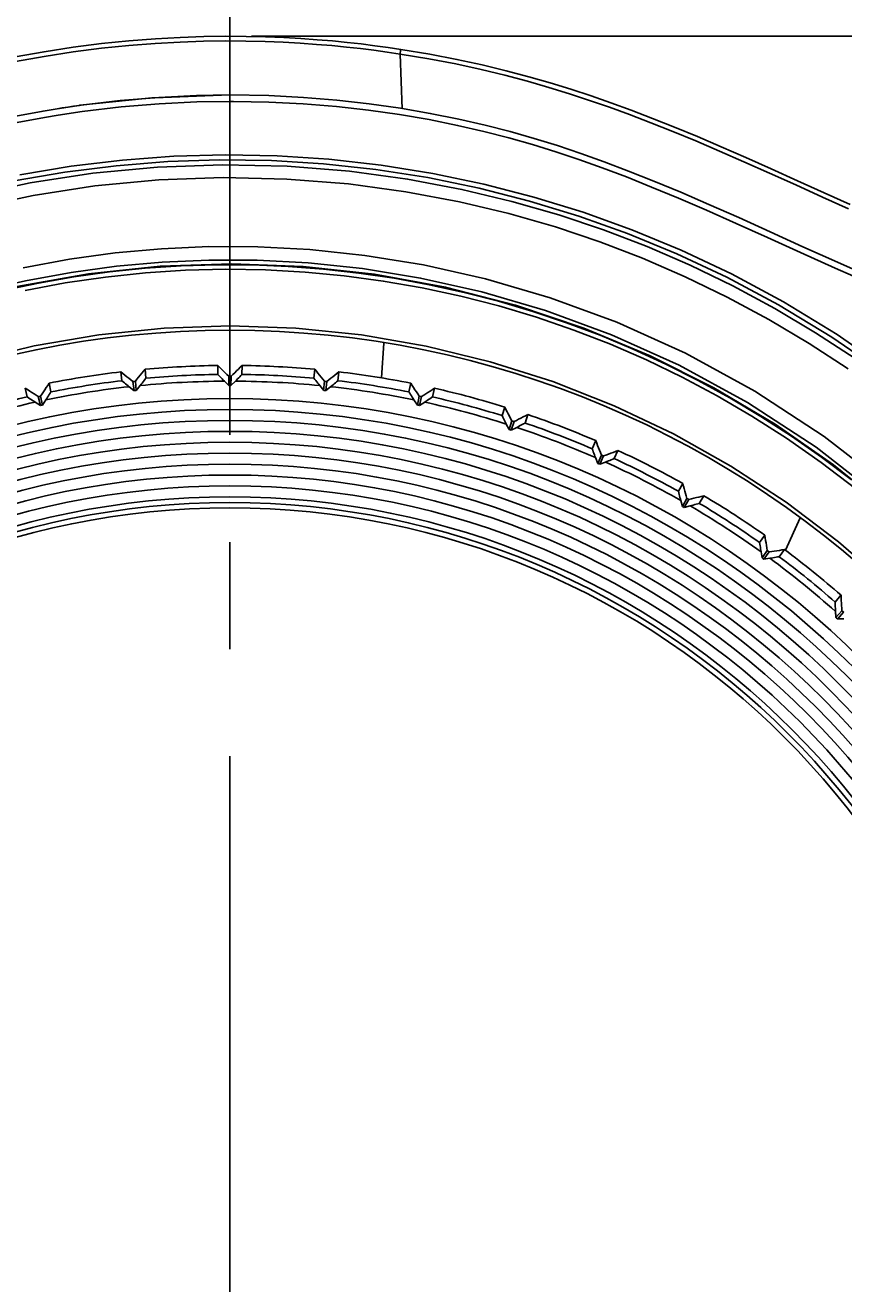
# Model space of a CAD drawing. Extents: x 0 to 1189, y 0 to 841.
# Drawn here: x 582 to 619, y 447 to 505 of the extents above; entities that cross this region are included whole.
import ezdxf
from ezdxf.enums import TextEntityAlignment as Align

# ---------------------------------------------------------------- set-up
doc = ezdxf.new("R2010")
doc.units = 0
doc.header["$LTSCALE"] = 65.395
doc.header["$MEASUREMENT"] = 0
doc.linetypes.add('CENTER', pattern=[0.6, 0.375, -0.075, 0.075, -0.075])
doc.layers.get('0').update_dxf_attribs({"linetype": 'CONTINUOUS'})
for name, color, linetype in [('0_COMPONENTS', 7, 'CONTINUOUS'), ('3_ALL_AXES', 7, 'CONTINUOUS'), ('51_DRAFT_DIMS', 7, 'CONTINUOUS')]:
    doc.layers.add(name, color=color, linetype=linetype)
doc.styles.get("Standard").update_dxf_attribs({"font": 'arial.ttf'})
doc.dimstyles.get("Standard").update_dxf_attribs({"dimtxt": 0.18, "dimasz": 0.18, "dimexe": 0.18, "dimexo": 0.0625, "dimgap": 0.09, "dimtad": 0, "dimtih": 1, "dimtoh": 1, "dimdec": 4, "dimzin": 0, "dimdsep": 46, "dimtxsty": 'Standard', "dimcen": 0.09, "dimadec": 0, "dimazin": 0, "dimtfac": 1, "dimtdec": 4, "dimtofl": 0, "dimtmove": 0, "dimatfit": 3, "dimfxl": 0, "dimtolj": 1, "dimtzin": 0, "dimarcsym": 0})

# ---------------------------------------------------------------- blocks, each defined once
blk = doc.blocks.new('_FILLED')
at = {"color": 0, "linetype": 'ByBlock'}
blk.add_solid([(0, 0), (-1, 0.166), (-1, -0.166)], dxfattribs=at)
blk = doc.blocks.new('*D2')
at = {"layer": '51_DRAFT_DIMS', "color": 2, "linetype": 'Continuous'}
for p, q in [((346.493, 473.757), (346.493, 560.997)), ((691.594, 473.589), (691.594, 560.997)), ((346.493, 559.497), (487.82, 559.497)), ((691.594, 559.497), (550.266, 559.497))]:
    blk.add_line(p, q, dxfattribs=at)
at = {"layer": '51_DRAFT_DIMS', "color": 2, "linetype": 'Continuous', "xscale": 2.2, "yscale": 2.2, "zscale": 2.2, "rotation": 180}
blk.add_blockref('_FILLED', (346.493, 559.497), dxfattribs=at)
at = {"layer": '51_DRAFT_DIMS', "color": 2, "linetype": 'Continuous', "xscale": 2.2, "yscale": 2.2, "zscale": 2.2}
blk.add_blockref('_FILLED', (691.594, 559.497), dxfattribs=at)
at = {"layer": '51_DRAFT_DIMS', "color": 2, "linetype": 'Continuous'}
for s, p in [('345.1', (511.292, 554.497)), ('[', (495.753, 539.497)), (']', (542.333, 539.497)), ('13.587', (519.043, 539.497))]:
    blk.add_text(s, height=10, dxfattribs=at).set_placement(p, align=Align.CENTER)
blk = doc.blocks.new('*D3')
at = {"layer": '51_DRAFT_DIMS', "color": 2, "linetype": 'Continuous'}
for p, q in [((592.358, 504.446), (818.73, 504.446)), ((817.23, 504.446), (817.23, 463.594)), ((817.23, 387.009), (817.23, 426.594)), ((638.863, 387.009), (818.73, 387.009))]:
    blk.add_line(p, q, dxfattribs=at)
at = {"layer": '51_DRAFT_DIMS', "color": 2, "linetype": 'Continuous', "xscale": 2.2, "yscale": 2.2, "zscale": 2.2}
for p, rotation in [((817.23, 504.446), 90), ((817.23, 387.009), 270)]:
    blk.add_blockref('_FILLED', p, dxfattribs=dict(at, rotation=rotation))
at = {"layer": '51_DRAFT_DIMS', "color": 2, "linetype": 'Continuous'}
for s, p in [('117.44', (817.23, 447.594)), ('[', (797.806, 432.594)), (']', (836.616, 432.594)), ('4.624', (817.211, 432.594))]:
    blk.add_text(s, height=10, dxfattribs=at).set_placement(p, align=Align.CENTER)
blk = doc.blocks.new('*D4')
at = {"layer": '51_DRAFT_DIMS', "color": 2, "linetype": 'Continuous'}
for p, q in [((592.358, 504.446), (769.926, 504.446)), ((768.426, 504.446), (768.426, 469.366)), ((768.426, 395.683), (768.426, 432.366)), ((614.83, 395.683), (769.926, 395.683))]:
    blk.add_line(p, q, dxfattribs=at)
at = {"layer": '51_DRAFT_DIMS', "color": 2, "linetype": 'Continuous', "xscale": 2.2, "yscale": 2.2, "zscale": 2.2}
for p, rotation in [((768.426, 504.446), 89.9999986369), ((768.426, 395.683), 270)]:
    blk.add_blockref('_FILLED', p, dxfattribs=dict(at, rotation=rotation))
at = {"layer": '51_DRAFT_DIMS', "color": 2, "linetype": 'Continuous'}
for s, p in [('108.76', (768.426, 453.366)), ('[', (749.002, 438.366)), (']', (787.812, 438.366)), ('4.282', (768.407, 438.366))]:
    blk.add_text(s, height=10, dxfattribs=at).set_placement(p, align=Align.CENTER)
blk = doc.blocks.new('*D5')
at = {"layer": '51_DRAFT_DIMS', "color": 2, "linetype": 'Continuous'}
for p, q in [((591.363, 509.508), (591.363, 534.232)), ((691.594, 473.757), (691.594, 534.232)), ((591.363, 532.732), (614.122, 532.732)), ((691.594, 532.732), (668.835, 532.732))]:
    blk.add_line(p, q, dxfattribs=at)
at = {"layer": '51_DRAFT_DIMS', "color": 2, "linetype": 'Continuous', "xscale": 2.2, "yscale": 2.2, "zscale": 2.2, "rotation": 180}
blk.add_blockref('_FILLED', (591.363, 532.732), dxfattribs=at)
at = {"layer": '51_DRAFT_DIMS', "color": 2, "linetype": 'Continuous', "xscale": 2.2, "yscale": 2.2, "zscale": 2.2}
blk.add_blockref('_FILLED', (691.594, 532.732), dxfattribs=at)
at = {"layer": '51_DRAFT_DIMS', "color": 2, "linetype": 'Continuous'}
for s, p in [('100.23', (641.478, 527.732)), ('[', (622.055, 512.732)), (']', (660.865, 512.732)), ('3.946', (641.46, 512.732))]:
    blk.add_text(s, height=10, dxfattribs=at).set_placement(p, align=Align.CENTER)

msp = doc.modelspace()

# ---------------------------------------------------------------- linework, layer by layer
at = {"layer": '0_COMPONENTS', "color": 9, "linetype": 'Continuous'}
for p, q in [((598.55906, 503.72208), (599.14811, 503.63518)), ((599.14811, 503.63518), (599.2425, 501.12011)), ((591.52367, 501.46559), (591.36551, 501.46327)), ((583.49621, 500.83038), (582.87471, 500.73543)), ((584.60353, 500.99954), (583.49621, 500.83038)), ((598.40453, 490.39785), (598.30719, 488.80454)), ((617.45403, 482.39178), (616.79508, 480.92348))]:
    msp.add_line(p, q, dxfattribs=at)
at = {"layer": '0_COMPONENTS', "color": 7, "linetype": 'Continuous'}
for p, q in [((598.60118, 503.93427), (599.19206, 503.84701)), ((591.36118, 501.75861), (587.9297, 501.63604)), ((587.48948, 501.59959), (584.49601, 501.28525)), ((586.37562, 489.08245), (586.42362, 488.67666)), ((587.52129, 488.79203), (587.48387, 489.19893)), ((590.80608, 489.37304), (590.8114, 488.96445)), ((591.91512, 488.96446), (591.92044, 489.37304)), ((595.24265, 489.19893), (595.20523, 488.79203)), ((596.3029, 488.67666), (596.3509, 489.08245)), ((583.16955, 488.16127), (583.08981, 488.56203)), ((586.92726, 488.64197), (586.92736, 488.64108)), ((586.92736, 488.64108), (586.97431, 488.22753)), ((587.07354, 488.23523), (587.03517, 488.65254)), ((587.06977, 488.23062), (587.25461, 488.45571)), ((591.11177, 488.65785), (591.31407, 488.45831)), ((591.30864, 488.87733), (591.30866, 488.87593)), ((591.30866, 488.87593), (591.3141, 488.45829)), ((591.41242, 488.45829), (591.41786, 488.87593)), ((591.41244, 488.45831), (591.61474, 488.65785)), ((591.41786, 488.87593), (591.41787, 488.87733)), ((595.47191, 488.45571), (595.65692, 488.23041)), ((595.69066, 488.6534), (595.61638, 488.7437)), ((595.69135, 488.65254), (595.65297, 488.23523)), ((595.7522, 488.22753), (595.79915, 488.64108)), ((595.79915, 488.64108), (595.79926, 488.64197)), ((599.63671, 488.56203), (599.55696, 488.16127)), ((581.9998, 488.33034), (582.08995, 487.93179)), ((582.59445, 487.94995), (582.59477, 487.94856)), ((582.59477, 487.94856), (582.68691, 487.54119)), ((582.70156, 487.97126), (582.70128, 487.97265)), ((582.78307, 487.56163), (582.70156, 487.97126)), ((586.75439, 488.40313), (586.97044, 488.23062)), ((595.75581, 488.23041), (595.97212, 488.40313)), ((600.02495, 487.97126), (599.94345, 487.56163)), ((600.02524, 487.97265), (599.96081, 488.07023)), ((600.02523, 487.97265), (600.02495, 487.97126)), ((600.0396, 487.54119), (600.13175, 487.94856)), ((600.13175, 487.94856), (600.13206, 487.94995)), ((600.63656, 487.93179), (600.72672, 488.33034)), ((582.44751, 487.69434), (582.6869, 487.54119)), ((582.78308, 487.56163), (582.93949, 487.79891)), ((599.78703, 487.79891), (599.94344, 487.56163)), ((600.03961, 487.54119), (600.279, 487.69434)), ((603.94013, 487.46931), (603.81893, 487.07908)), ((604.00985, 486.69466), (604.1406, 486.44233)), ((604.26449, 486.84119), (604.14061, 486.44233)), ((604.26492, 486.84255), (604.21105, 486.94633)), ((604.23411, 486.41195), (604.36833, 486.80745)), ((604.26492, 486.84255), (604.26449, 486.84119)), ((604.36833, 486.80745), (604.36879, 486.8088)), ((604.86863, 486.73801), (604.99995, 487.12495)), ((604.23411, 486.41195), (604.48821, 486.53923)), ((608.10575, 485.93275), (607.94442, 485.55732)), ((608.09412, 485.15505), (608.19778, 484.89044)), ((608.36268, 485.27417), (608.19779, 484.89044)), ((608.28759, 484.85045), (608.46242, 485.22976)), ((608.2876, 484.85045), (608.55361, 484.95048)), ((608.36325, 485.27547), (608.32052, 485.38431)), ((608.36324, 485.27547), (608.36268, 485.27417)), ((608.46242, 485.22976), (608.46302, 485.23105)), ((608.95272, 485.1084), (609.12377, 485.4795)), ((612.08794, 483.96917), (611.88825, 483.61267)), ((611.99508, 483.19696), (612.07051, 482.92296)), ((612.27462, 483.28734), (612.07052, 482.92296)), ((612.15566, 482.8738), (612.36918, 483.23276)), ((612.27532, 483.28859), (612.27462, 483.28734)), ((612.36918, 483.23276), (612.3699, 483.23398)), ((612.8441, 483.06081), (613.053, 483.412)), ((612.15567, 482.8738), (612.43067, 482.94547)), ((615.84306, 481.60011), (615.60721, 481.26643)), ((615.95746, 480.9025), (615.71638, 480.56144)), ((615.95828, 480.90366), (615.95746, 480.9025)), ((616.50014, 480.61768), (616.7446, 480.94511)), ((615.67, 480.84182), (615.71638, 480.56145)), ((615.79591, 480.50366), (616.04578, 480.83833)), ((615.79592, 480.50365), (616.07691, 480.54619)), ((616.04578, 480.83833), (616.04663, 480.83946)), ((619.32998, 478.8515), (619.06054, 478.5443)), ((619.37116, 478.14613), (619.09527, 477.83445)), ((619.16734, 477.76594), (619.45179, 478.07369)), ((619.37177, 478.14682), (619.37116, 478.14613))]:
    msp.add_line(p, q, dxfattribs=at)
for points in [[(581.52899, 503.49937), (582.85812, 503.73903), (584.18243, 503.94258), (585.48234, 504.10865), (586.74291, 504.23797), (587.9522, 504.33277), (589.09195, 504.39593), (590.16622, 504.43223), (591.17088, 504.44577), (592.11322, 504.44053), (592.99763, 504.41986), (593.82922, 504.38654), (594.61319, 504.34281), (595.35444, 504.29045), (596.05804, 504.23084), (596.72905, 504.16496), (597.37238, 504.0935), (597.99367, 504.01674), (598.60118, 503.93427)], [(599.19206, 503.84701), (600.50915, 503.62717), (601.75019, 503.38763), (602.91049, 503.13468), (604.00389, 502.87015), (605.03973, 502.59562), (606.02703, 502.31177), (606.97156, 502.01957), (607.89245, 501.71579), (608.80149, 501.39879), (609.726, 501.06019), (610.70087, 500.68691), (611.71274, 500.28353), (612.75898, 499.85139), (613.84281, 499.38989), (614.96867, 498.89839), (616.13232, 498.38086), (617.3443, 497.83555), (618.56708, 497.28321), (619.75475, 496.74884)], [(591.36475, 501.75862), (589.83632, 501.734), (588.10396, 501.65046), (586.34425, 501.50476), (584.55261, 501.29261), (583.45051, 501.12953)], [(620.85256, 493.35772), (619.17452, 494.09887), (617.58795, 494.81372), (616.08372, 495.49592), (614.65045, 496.14216), (613.28788, 496.74618), (611.99338, 497.30457), (610.76441, 497.8159), (609.60457, 498.27798), (608.49254, 498.69927), (607.41646, 499.08407), (606.35395, 499.43965), (605.28612, 499.77052), (604.19067, 500.08139), (603.04387, 500.37652), (601.83386, 500.65512), (600.5336, 500.9179), (599.16437, 501.15461), (597.73887, 501.35842), (596.25795, 501.52505), (594.72767, 501.64986), (593.14668, 501.72908), (591.36475, 501.75862)], [(584.49601, 501.28525), (584.46739, 501.28127), (584.21178, 501.24506), (583.95038, 501.2067), (583.68219, 501.16592), (583.45051, 501.12953)], [(587.9297, 501.63604), (587.78858, 501.631), (587.48948, 501.59959)], [(583.45051, 501.12953), (582.81578, 501.02408), (581.23014, 500.72288), (579.74161, 500.38952), (578.33498, 500.0278), (576.99231, 499.63879), (575.68768, 499.22139), (575.46511, 499.14663)], [(581.75567, 498.10809), (584.09053, 498.49783), (586.43993, 498.77956), (588.7946, 498.95382), (591.15564, 499.01919), (593.5237, 498.97499), (595.89584, 498.81945), (598.27784, 498.54917), (600.64643, 498.16851), (602.97858, 497.68031), (605.27845, 497.08625), (607.5227, 496.39638), (609.75922, 495.58878), (612.01693, 494.65626), (614.32114, 493.56379), (616.70102, 492.29018), (619.16102, 490.78601), (621.73515, 488.99869)], [(579.47726, 497.14761), (582.22486, 497.73191), (585.09693, 498.17251), (588.05108, 498.45259), (591.02841, 498.56188), (593.98352, 498.49647), (596.83261, 498.26748), (599.49295, 497.90553), (601.981, 497.43572), (604.26665, 496.88908), (606.41487, 496.27112), (608.46641, 495.58285), (610.45549, 494.81997), (612.43106, 493.96476), (614.3757, 493.0229), (616.29524, 491.98976), (618.16758, 490.87572), (619.97414, 489.69267)], [(621.46878, 488.90829), (618.91533, 490.66936), (616.4675, 492.15236), (614.10311, 493.41431), (611.80948, 494.49179), (609.56067, 495.41727), (607.32645, 496.21541), (605.0805, 496.90161), (602.77245, 497.49073), (600.42713, 497.97343), (598.04572, 498.34771), (595.65004, 498.6085), (593.26587, 498.75382), (590.8851, 498.78572), (588.51799, 498.70655), (586.16185, 498.51939), (583.81456, 498.22412), (581.49426, 497.82139)], [(579.6313, 496.58018), (582.35323, 497.15503), (585.18524, 497.59312), (588.10792, 497.86712), (591.04909, 497.97806), (593.96679, 497.90827), (596.78554, 497.68739), (599.41368, 497.33027), (601.87455, 496.86557), (604.13362, 496.3284), (606.25714, 495.71484), (608.28542, 495.03692), (610.25101, 494.28096), (612.20394, 493.43603), (614.12612, 492.50512), (616.02364, 491.48364), (617.87439, 490.38328), (619.66012, 489.21412)], [(621.66562, 483.71184), (618.56275, 486.12342), (615.38324, 488.20374), (612.21373, 489.93334), (609.07593, 491.35046), (606.01644, 492.47677), (603.05621, 493.34356), (600.22135, 493.97942), (597.53074, 494.41485), (595.01759, 494.68235), (592.64423, 494.8052), (590.39906, 494.81611), (588.23819, 494.7185), (586.11809, 494.52844), (584.01982, 494.23977), (581.90345, 493.85181)], [(621.25437, 483.24142), (618.18883, 485.62746), (615.05403, 487.67592), (611.92175, 489.38511), (608.82893, 490.78271), (605.80793, 491.89505), (602.8878, 492.75046), (600.09017, 493.37817), (597.43433, 493.80817), (594.95132, 494.0696), (592.61099, 494.19375), (590.39522, 494.20187), (588.26283, 494.10832), (586.17179, 493.9192), (584.09977, 493.63586), (582.01116, 493.25283), (579.92371, 492.77078)], [(619.79724, 484.14805), (618.44091, 485.17354), (617.06393, 486.13764), (615.66551, 487.04363), (614.2403, 487.89606), (612.79131, 488.69313), (611.31628, 489.43625), (609.81927, 490.12403), (608.30236, 490.75625), (606.76811, 491.33247), (605.22004, 491.85197), (603.65706, 492.31545), (602.0805, 492.7226), (600.48897, 493.07409), (598.88151, 493.37012), (597.27054, 493.60797), (595.65192, 493.78828), (594.02691, 493.91148), (592.39917, 493.97701), (590.76467, 493.98465), (589.12813, 493.93424), (587.4904, 493.82547), (585.8535, 493.65783), (584.22157, 493.43095), (582.6025, 493.14565), (580.98905, 492.8014)], [(581.61597, 492.98664), (584.89198, 493.57535), (588.17235, 493.92347), (591.45319, 494.03322), (594.72289, 493.90849), (597.98604, 493.55211), (601.23504, 492.96159), (604.4339, 492.13852), (607.56183, 491.089), (610.59877, 489.82146), (613.51663, 488.35208), (616.31539, 486.68498), (618.98393, 484.82674), (621.51939, 482.78163)], [(620.00932, 483.72001), (618.42365, 484.93402), (616.83972, 486.04269), (615.25478, 487.05763), (613.66416, 487.98786), (612.05756, 488.84257), (610.43253, 489.62568), (608.77844, 490.34378), (607.09997, 490.99531), (605.39748, 491.58039), (603.67228, 492.09838), (601.92628, 492.54826), (600.16178, 492.9296), (598.38306, 493.24163), (596.59905, 493.48228), (594.80057, 493.6529), (592.98916, 493.75294), (591.16965, 493.78089), (589.33783, 493.73608), (587.50118, 493.61762), (585.66296, 493.42439), (583.82622, 493.15497), (581.99946, 492.80988)], [(579.46882, 489.55816), (582.40002, 490.26949), (585.36517, 490.77825), (588.358, 491.08417), (591.37244, 491.18583), (594.38676, 491.0817), (597.37924, 490.77334), (600.34379, 490.26218), (603.27414, 489.5485), (606.14906, 488.63664), (608.94818, 487.53389), (611.66579, 486.24331), (614.29567, 484.76703), (616.8189, 483.11479), (619.21827, 481.29867), (621.48845, 479.32362)], [(586.92726, 488.64198), (586.83583, 488.71487), (586.74432, 488.78795), (586.65287, 488.86114), (586.56109, 488.93468), (586.46859, 489.00879), (586.37551, 489.08341)], [(587.48377, 489.19988), (587.40822, 489.10753), (587.33315, 489.0158), (587.25866, 488.92479), (587.18442, 488.83418), (587.11012, 488.74369), (587.03586, 488.6534)], [(591.30863, 488.87735), (591.22533, 488.95939), (591.14197, 489.04163), (591.05867, 489.12398), (590.97508, 489.20671), (590.89084, 489.29008), (590.80607, 489.374)], [(591.92044, 489.374), (591.83566, 489.29006), (591.75142, 489.20669), (591.66782, 489.12396), (591.58452, 489.04161), (591.50117, 488.95938), (591.41789, 488.87735)], [(595.61638, 488.7437), (595.54207, 488.83421), (595.46783, 488.92482), (595.39335, 489.01583), (595.31828, 489.10755), (595.24274, 489.19989)], [(596.351, 489.0834), (596.2579, 489.00878), (596.16539, 488.93466), (596.07361, 488.86112), (595.98216, 488.78793), (595.89066, 488.71486), (595.79925, 488.64198)], [(583.08961, 488.56296), (583.02413, 488.46322), (582.95905, 488.36415), (582.89448, 488.26584), (582.83013, 488.16798), (582.76569, 488.07021), (582.70127, 487.97265)], [(586.75439, 488.40313), (586.69924, 488.44873), (586.64418, 488.49426), (586.5893, 488.53963), (586.53436, 488.58507), (586.4791, 488.63077), (586.42362, 488.67666)], [(587.52129, 488.79203), (587.47646, 488.73548), (587.43185, 488.67922), (587.38754, 488.62333), (587.34332, 488.56757), (587.29898, 488.51166), (587.25461, 488.45571)], [(591.11177, 488.65785), (591.06177, 488.70888), (591.01183, 488.75985), (590.96201, 488.8107), (590.9121, 488.86165), (590.86187, 488.91292), (590.8114, 488.96445)], [(591.91512, 488.96446), (591.86473, 488.91301), (591.81455, 488.86179), (591.76465, 488.81086), (591.71482, 488.75999), (591.66483, 488.70897), (591.61474, 488.65785)], [(595.47191, 488.45571), (595.42753, 488.51166), (595.3832, 488.56756), (595.33898, 488.62333), (595.29466, 488.67922), (595.25006, 488.73548), (595.20523, 488.79203)], [(596.3029, 488.67666), (596.24738, 488.63074), (596.19211, 488.58503), (596.13716, 488.53959), (596.08229, 488.49422), (596.02725, 488.44871), (595.97212, 488.40313)], [(599.96081, 488.07023), (599.89637, 488.16801), (599.83201, 488.26588), (599.76744, 488.36417), (599.70238, 488.46324), (599.6369, 488.56297)], [(582.59446, 487.94995), (582.49591, 488.01288), (582.39727, 488.076), (582.29867, 488.13923), (582.19971, 488.20277), (582.09997, 488.26681), (581.99959, 488.33128)], [(582.44751, 487.69434), (582.3879, 487.73392), (582.32838, 487.77343), (582.26907, 487.81283), (582.20967, 487.85227), (582.14994, 487.89194), (582.08995, 487.93179)], [(583.16955, 488.16127), (583.13089, 488.10036), (583.09242, 488.03976), (583.05419, 487.97955), (583.01604, 487.91946), (582.97779, 487.85922), (582.93949, 487.79891)], [(599.78703, 487.79891), (599.74874, 487.85919), (599.7105, 487.91942), (599.67235, 487.97951), (599.63412, 488.03972), (599.59564, 488.10034), (599.55696, 488.16127)], [(600.72691, 488.33128), (600.62653, 488.26679), (600.52678, 488.20275), (600.42781, 488.13921), (600.32921, 488.07598), (600.23058, 488.01287), (600.13205, 487.94995)], [(600.63656, 487.93179), (600.57652, 487.89191), (600.51675, 487.85221), (600.45734, 487.81276), (600.39804, 487.77337), (600.33856, 487.73388), (600.279, 487.69434)], [(604.21105, 486.94633), (604.15718, 487.05031), (604.1034, 487.15436), (604.04946, 487.25887), (603.99511, 487.3642), (603.94042, 487.47023)], [(604.00986, 486.69466), (603.97808, 486.75862), (603.94634, 486.82251), (603.91468, 486.88626), (603.88296, 486.95013), (603.85102, 487.01444), (603.81893, 487.07908)], [(605.00024, 487.12586), (604.89366, 487.07223), (604.78777, 487.01896), (604.6827, 486.96611), (604.57803, 486.91353), (604.47334, 486.86108), (604.36878, 486.8088)], [(604.86863, 486.73801), (604.80472, 486.70461), (604.74111, 486.67137), (604.6779, 486.63834), (604.61481, 486.60537), (604.55155, 486.57232), (604.48821, 486.53923)], [(608.09412, 485.15505), (608.06921, 485.22198), (608.04432, 485.28884), (608.0195, 485.35555), (607.99462, 485.42239), (607.96959, 485.48969), (607.94442, 485.55732)], [(608.32052, 485.38431), (608.27781, 485.49335), (608.23521, 485.60246), (608.19249, 485.71204), (608.14944, 485.82247), (608.10614, 485.93363)], [(609.12416, 485.48037), (609.01255, 485.43817), (608.90167, 485.39626), (608.79165, 485.35468), (608.68206, 485.31334), (608.57247, 485.27211), (608.46301, 485.23105)], [(608.95272, 485.1084), (608.88552, 485.0818), (608.81869, 485.05535), (608.75236, 485.0291), (608.6862, 485.00293), (608.61991, 484.97671), (608.55361, 484.95048)], [(612.27533, 483.28858), (612.2442, 483.40129), (612.21313, 483.5142), (612.18217, 483.62717), (612.15114, 483.74061), (612.11987, 483.85493), (612.08842, 483.97001)], [(611.99509, 483.19696), (611.9773, 483.26612), (611.95954, 483.33522), (611.94183, 483.40415), (611.92407, 483.47323), (611.90621, 483.54277), (611.88825, 483.61267)], [(613.05348, 483.41283), (612.93808, 483.38252), (612.82342, 483.35243), (612.70966, 483.32258), (612.59635, 483.29292), (612.48304, 483.26338), (612.36989, 483.23398)], [(612.8441, 483.06081), (612.77449, 483.04138), (612.70527, 483.02207), (612.63655, 483.00289), (612.56801, 482.98378), (612.49935, 482.96463), (612.43067, 482.94547)], [(615.95828, 480.90365), (615.93911, 481.019), (615.92001, 481.13454), (615.90102, 481.25012), (615.88202, 481.36619), (615.86287, 481.48316), (615.84363, 481.60089)], [(615.67, 480.84183), (615.65955, 480.91247), (615.6491, 480.98305), (615.63869, 481.05346), (615.62826, 481.12401), (615.61776, 481.19504), (615.60721, 481.26643)], [(616.74516, 480.94588), (616.62722, 480.9278), (616.51005, 480.90986), (616.39379, 480.89207), (616.278, 480.87441), (616.16223, 480.85688), (616.04663, 480.83947)], [(616.50014, 480.61768), (616.42911, 480.60567), (616.35839, 480.59372), (616.28808, 480.58185), (616.21787, 480.56999), (616.14745, 480.5581), (616.07691, 480.54619)], [(619.37177, 478.14682), (619.36476, 478.26354), (619.35784, 478.38044), (619.35104, 478.49738), (619.34428, 478.61479), (619.33746, 478.73312), (619.33062, 478.85222)], [(619.07876, 478.11289), (619.07564, 478.18602), (619.07257, 478.25839), (619.06956, 478.32975), (619.06657, 478.40085), (619.06356, 478.47245), (619.06054, 478.5443)], [(619.08142, 478.11281), (619.08359, 478.06717), (619.08549, 478.0209), (619.08701, 477.97369), (619.08853, 477.92644), (619.09044, 477.88008), (619.09262, 477.83429)], [(619.1661, 477.76814), (619.21479, 477.76989), (619.26297, 477.77138), (619.31038, 477.77245), (619.35781, 477.77352), (619.40607, 477.775), (619.45488, 477.77676)]]:
    msp.add_lwpolyline(points, dxfattribs=at)
at = {"layer": '0_COMPONENTS', "color": 9, "linetype": 'Continuous'}
for points in [[(581.54534, 503.2887), (582.86964, 503.5274), (584.18919, 503.73012), (585.48451, 503.89552), (586.74064, 504.02428), (587.94565, 504.11867), (589.0814, 504.18157), (590.15193, 504.21773), (591.15312, 504.23122), (592.09224, 504.22603), (592.97366, 504.20547), (593.80248, 504.17232), (594.58385, 504.1288), (595.32269, 504.07668), (596.02401, 504.01734), (596.69286, 503.95176), (597.33414, 503.88061), (597.95348, 503.80418), (598.55906, 503.72208)], [(599.19206, 503.84701), (599.18868, 503.84145), (599.18331, 503.82222), (599.17621, 503.79022), (599.1677, 503.74695), (599.15819, 503.69445), (599.14811, 503.63518)], [(599.14811, 503.63518), (600.46149, 503.41644), (601.6988, 503.17776), (602.85559, 502.9259), (603.94564, 502.66256), (604.97816, 502.38915), (605.96237, 502.10659), (606.90405, 501.81576), (607.82223, 501.51315), (608.72896, 501.19729), (609.65144, 500.8597), (610.62443, 500.48743), (611.63461, 500.08498), (612.67937, 499.65368), (613.76218, 499.19291), (614.88735, 498.7019), (616.05074, 498.18485), (617.26307, 497.6397), (618.48671, 497.08736), (619.67601, 496.55296)], [(591.36551, 501.46327), (589.8544, 501.44111), (588.1323, 501.35735), (586.38249, 501.21323), (584.60353, 500.99954)], [(620.74481, 493.08981), (619.0646, 493.83191), (617.47612, 494.54688), (615.97201, 495.22962), (614.53947, 495.87464), (613.17928, 496.4783), (611.88768, 497.03472), (610.66265, 497.54503), (609.5068, 498.00552), (608.40001, 498.42473), (607.32917, 498.808), (606.27274, 499.16105), (605.21116, 499.4903), (604.12293, 499.79881), (602.98317, 500.09266), (601.7807, 500.36887), (600.48817, 500.62969), (599.12752, 500.86526), (597.71049, 501.06769), (596.23853, 501.23342), (594.71716, 501.35753), (593.14558, 501.43622), (591.52367, 501.46559)], [(582.87471, 500.73543), (581.29822, 500.43686), (579.81932, 500.10481), (578.42165, 499.74552), (577.08708, 499.35888), (575.78935, 498.94386)]]:
    msp.add_lwpolyline(points, dxfattribs=at)
at = {"layer": '0_COMPONENTS', "color": 7, "linetype": 'Continuous'}
for centre, radius, start, end in [((591.36326, 446.98861), 44, 0, 180), ((591.36326, 446.95861), 42.41905, 96.7526154, 101.2473924), ((591.36326, 446.95861), 42.41905, 90.7526154, 95.2473925), ((591.36326, 446.95861), 42.41905, 84.7526154, 89.2473925), ((591.36326, 446.95861), 42.41905, 78.7526154, 83.2473925), ((591.36326, 446.95861), 42.01047, 96.7525567, 101.2474433), ((591.36326, 446.95861), 41.91874, 95.9253729, 96.0746264), ((591.36326, 446.95861), 41.7, 90.3455411, 95.6544588), ((591.36326, 446.95861), 42.01047, 90.7525567, 95.2474433), ((591.36326, 446.95861), 41.91874, 89.9253296, 90.0746704), ((591.36326, 446.95861), 41.4997, 89.9320896, 90.0679104), ((591.36326, 446.95861), 41.7, 84.3455411, 89.6544589), ((591.36326, 446.95861), 42.01047, 84.7525587, 89.2474433), ((591.36326, 446.95861), 41.91874, 83.9253737, 84.0746268), ((591.36326, 446.95861), 42.01047, 78.7525587, 83.2474413), ((591.36326, 446.95861), 40.9, 90, 270), ((591.36326, 446.95861), 42.01047, 102.7525567, 107.2474433), ((591.36326, 446.95861), 41.91874, 101.9253733, 102.0746267), ((591.36326, 446.95861), 41.7, 96.3455412, 101.6544588), ((591.36326, 446.95861), 41.4997, 95.9390645, 96.0754509), ((591.36326, 446.95861), 40.9, 270, 90), ((591.36326, 446.95861), 41.4997, 83.9248784, 84.0606694), ((591.36326, 446.95861), 41.7, 78.345541, 83.6544589), ((591.36326, 446.95861), 41.91874, 77.9253734, 78.0746266), ((591.36326, 446.95861), 42.01047, 72.7525587, 77.2474413), ((591.36326, 446.95861), 42.41905, 72.7526154, 77.2473926), ((591.36326, 446.95861), 40.4, 90, 270), ((591.36326, 446.95861), 41.7, 102.3455412, 107.6544587), ((591.36326, 446.95861), 41.4997, 101.9321257, 102.0678743), ((591.36326, 446.95861), 40.4, 270, 90), ((591.36326, 446.95861), 41.4997, 77.9321259, 78.0678741), ((591.36326, 446.95861), 41.7, 72.345541, 77.654459), ((591.36326, 446.95861), 39.9, 90, 270), ((591.36326, 446.95861), 39.9, 270, 90), ((591.36326, 446.95861), 41.91874, 71.9253734, 72.0746266), ((591.36326, 446.95861), 42.01047, 66.7525587, 71.2474413), ((591.36326, 446.95861), 42.41905, 66.7526154, 71.2473926), ((591.36326, 446.95861), 39.4, 90, 270), ((591.36326, 446.95861), 39.4, 270, 90), ((591.36326, 446.95861), 41.4997, 71.9321259, 72.0678741), ((591.36326, 446.95861), 41.7, 66.345541, 71.654459), ((591.36326, 446.95861), 38.9, 90, 270), ((591.36326, 446.95861), 38.9, 270, 90), ((591.36326, 446.95861), 38.4, 90, 270), ((591.36326, 446.95861), 38.4, 270, 90), ((591.36326, 446.95861), 41.91874, 65.9253734, 66.0746266), ((591.36326, 446.95861), 41.7, 60.3455409, 65.654459), ((591.36326, 446.95861), 42.01047, 60.7525587, 65.2474413), ((591.36326, 446.95861), 42.41905, 60.7526154, 65.2473926), ((591.36326, 446.95861), 37.9, 90, 270), ((591.36326, 446.95861), 37.4, 90, 270), ((591.36326, 446.95861), 37.9, 270, 90), ((591.36326, 446.95861), 37.4, 270, 90), ((591.36326, 446.95861), 41.4997, 65.9321259, 66.0678741), ((591.36326, 446.95861), 36.9, 90, 270), ((591.36326, 446.95861), 36.9, 270, 90), ((591.36326, 446.95861), 36.4, 90, 270), ((591.36326, 446.95861), 36.4, 270, 90), ((591.36326, 446.95861), 41.91874, 59.9253734, 60.0746266), ((591.36326, 446.95861), 42.41905, 54.7526154, 59.2473926), ((591.36326, 446.95861), 36.13853, 90, 270), ((591.36326, 446.95861), 35.9, 90, 270), ((591.36326, 446.95861), 36.13853, 270, 90), ((591.36326, 446.95861), 35.9, 270, 90), ((591.36326, 446.95861), 41.4997, 59.9321259, 60.0678741), ((591.36326, 446.95861), 41.7, 54.3455409, 59.6544591), ((591.36326, 446.95861), 42.01047, 54.7525587, 59.2474413), ((591.36326, 446.95861), 41.91874, 53.9253735, 54.0746266), ((591.36326, 446.95861), 42.41905, 48.7526154, 53.2473926), ((591.36326, 446.95861), 41.4997, 53.9321259, 54.0678741), ((591.36326, 446.95861), 41.7, 48.3402324, 53.6544591), ((591.36326, 446.95861), 42.01047, 48.7525586, 53.2474413), ((591.36326, 446.95861), 41.91874, 47.9253735, 48.0746265), ((591.36326, 446.95861), 41.4997, 47.9365635, 48.0730709)]:
    msp.add_arc(centre, radius, start, end, dxfattribs=at)
at = {"layer": '3_ALL_AXES', "color": 7, "linetype": 'CENTER'}
msp.add_line((591.36326, 446.95861), (591.36326, 508.50776), dxfattribs=at)

# ---------------------------------------------------------------- dimensions: what is measured, and where the dimension line sits
at = {"layer": '51_DRAFT_DIMS', "color": 2, "linetype": 'Continuous'}
for base, p1, p2, angle, picture, middle in [((346.49299, 559.49681), (691.59352, 472.58852), (346.49299, 472.7574), 180, '*D2', (519.04326, 551.99681)), ((817.22971, 504.4461), (637.86326, 387.00861), (591.35801, 504.4461), 90, '*D3', (817.22971, 445.09389)), ((768.4257, 504.4461), (613.82979, 395.68323), (591.35801, 504.4461), 89.9999996, '*D4', (768.4257, 450.86554))]:
    dim = msp.add_linear_dim(base=base, p1=p1, p2=p2, angle=angle, dimstyle='Standard', dxfattribs=at)
    dim.commit()
    dim.dimension.update_dxf_attribs({"geometry": picture, "text_midpoint": middle, "dimtype": 160})
dim = msp.add_linear_dim(base=(691.59353, 532.73221), p1=(591.36326, 508.50776), p2=(691.59353, 472.7574), dimstyle='Standard', dxfattribs=at)
dim.commit()
dim.dimension.update_dxf_attribs({"geometry": '*D5', "text_midpoint": (641.47839, 525.23221), "dimtype": 160})

doc.saveas('drawing.dxf')
